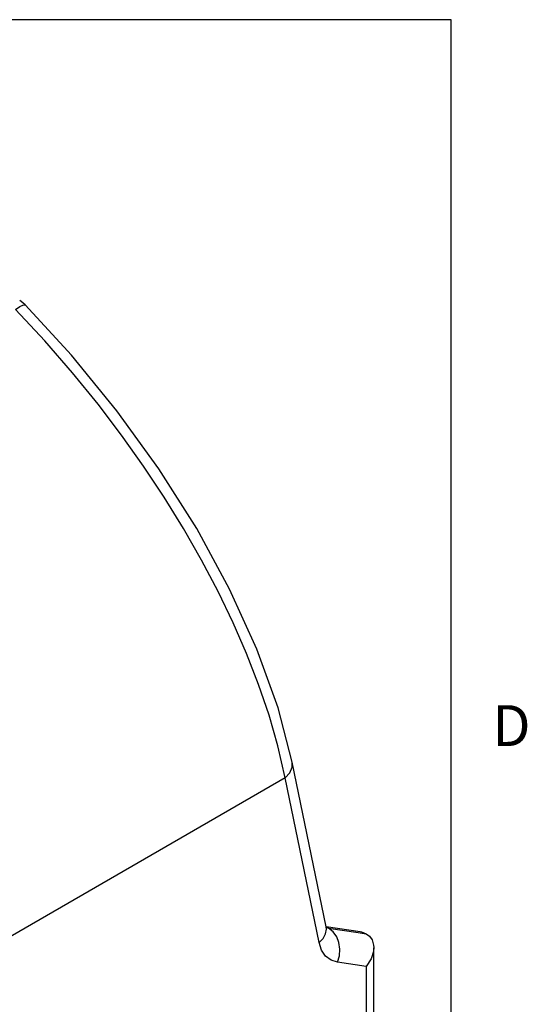
# Model space of a CAD drawing. Units: inches. Extents: x 0.7 to 21.3, y 0.5 to 16.
# Drawn here: x 20 to 21.2, y 13.3 to 15.8 of the extents above; entities that cross this region are included whole.
import ezdxf

# ---------------------------------------------------------------- set-up
doc = ezdxf.new("R2010")
doc.units = ezdxf.units.IN
doc.header["$LTSCALE"] = 1.21
doc.header["$MEASUREMENT"] = 0
doc.layers.get('0').update_dxf_attribs({"linetype": 'CONTINUOUS'})
doc.styles.add('TEXTSTYLE_2', font='txt', dxfattribs={"width": 0.8})

msp = doc.modelspace()

# ---------------------------------------------------------------- linework, layer by layer
at = {"color": 7, "linetype": 'CONTINUOUS'}
for p, q in [((21.05, 15.75), (0.964, 15.75)), ((21.05, 0.75), (21.05, 15.75)), ((20.744, 13.5334), (20.6612, 13.9357)), ((20.644, 13.8973), (19.7096, 13.3578)), ((20.7269, 13.495), (20.644, 13.8973)), ((20.7439, 13.5341), (20.8269, 13.5218)), ((20.7444, 13.5322), (20.7505, 13.53)), ((20.7444, 13.5322), (20.7502, 13.5302)), ((20.7505, 13.53), (20.7444, 13.532)), ((20.7502, 13.5302), (20.822, 13.5195)), ((20.822, 13.5195), (20.8423, 13.5166)), ((20.8606, 12.4879), (20.8606, 13.4824)), ((20.8422, 13.4367), (20.7718, 13.4469)), ((20.8422, 13.4367), (20.8422, 12.4623))]:
    msp.add_line(p, q, dxfattribs=at)
for points in [[(20.0087, 15.053), (19.999, 15.0611), (19.9951, 15.0636)], [(19.985, 15.0417), (19.9953, 15.0488), (20.0031, 15.0528), (20.0079, 15.0535), (20.0087, 15.053)], [(20.644, 13.8973), (20.6262, 13.9755), (20.6046, 14.0508), (20.579, 14.1259), (20.5497, 14.201), (20.5167, 14.2765), (20.4798, 14.3527), (20.4393, 14.4296), (20.3952, 14.5065), (20.348, 14.5831), (20.2977, 14.6589), (20.2441, 14.7344), (20.1867, 14.8102), (20.1245, 14.8869), (20.0566, 14.9651), (19.985, 15.0417)], [(20.6612, 13.9357), (20.6268, 14.0681), (20.575, 14.2116), (20.5081, 14.3585), (20.4277, 14.5063), (20.3353, 14.6523), (20.2327, 14.7944), (20.1216, 14.9303), (20.0087, 15.053)], [(20.644, 13.8973), (20.6553, 13.9096), (20.6611, 13.9233), (20.6612, 13.9357)], [(20.7269, 13.495), (20.7366, 13.5052), (20.7427, 13.5164), (20.7446, 13.5279), (20.744, 13.5334)], [(20.7452, 13.5294), (20.7452, 13.5296), (20.744, 13.5334)], [(20.7718, 13.4469), (20.7764, 13.4626), (20.7776, 13.4789), (20.7754, 13.4949), (20.77, 13.5093), (20.7616, 13.5212), (20.7502, 13.5302)], [(20.827, 13.5217), (20.8304, 13.5211), (20.8423, 13.5166)], [(20.8423, 13.5166), (20.8502, 13.5104), (20.8566, 13.5013), (20.8602, 13.4889), (20.8606, 13.4828)], [(20.7718, 13.4469), (20.756, 13.4519), (20.7428, 13.4619), (20.733, 13.4765), (20.7269, 13.495)], [(20.8606, 13.4828), (20.8598, 13.4734), (20.854, 13.4553), (20.8422, 13.4367)]]:
    msp.add_lwpolyline(points, dxfattribs=at)

# ---------------------------------------------------------------- texts
at = {"color": 7, "linetype": 'CONTINUOUS', "insert": (21.15, 14.075), "char_height": 0.1, "width": 0.08, "attachment_point": 1, "line_spacing_factor": 0.9, "style": 'TEXTSTYLE_2'}
msp.add_mtext('D', dxfattribs=at)

doc.saveas('drawing.dxf')
